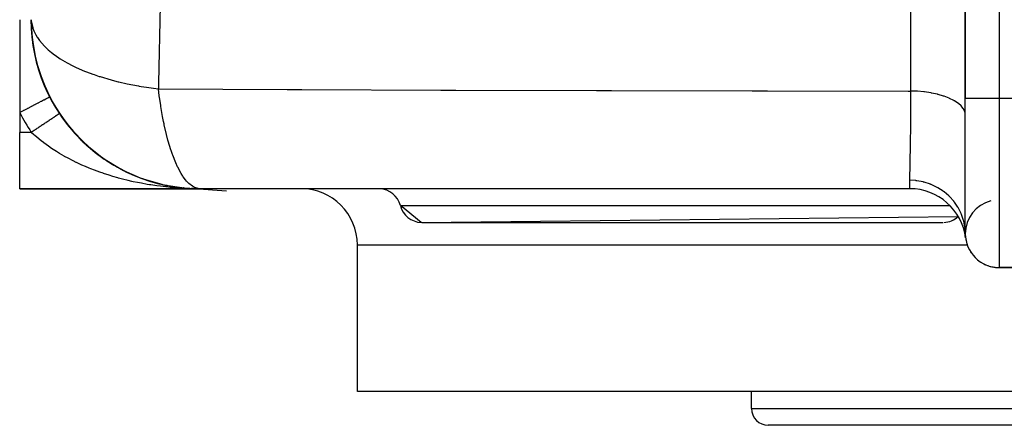
# Model space of a CAD drawing. Extents: x 24 to 964, y -518 to 283.
# Drawn here: x 279 to 366, y -518 to -482 of the extents above; entities that cross this region are included whole.
import ezdxf

# ---------------------------------------------------------------- set-up
doc = ezdxf.new("R2010")
doc.units = 0
doc.linetypes.add('DASHED', pattern=[11.05, 8.7, -2.35])
doc.layers.get('0').update_dxf_attribs({"linetype": 'CONTINUOUS'})
doc.layers.add('NEVIDI', color=4, linetype='DASHED')

msp = doc.modelspace()

# ---------------------------------------------------------------- linework, layer by layer
at = {"color": 2}
for p, q in [((363, -449.923325), (363, -488.923325)), ((363, -488.923325), (363, -449.923325)), ((279, -481.923325), (279, -490.169536)), ((280.024644, -481.923325), (280.087066, -483.290546)), ((280.024644, -481.923326), (280.031307, -482.021065)), ((280.087066, -483.290546), (280.159604, -483.931236)), ((280.159604, -483.931236), (280.377753, -485.159289)), ((280.377753, -485.159289), (280.561994, -485.902779)), ((280.561994, -485.902779), (280.901214, -486.9766)), ((280.901214, -486.9766), (281.224661, -487.802922)), ((281.224661, -487.802922), (281.649187, -488.713701)), ((281.649187, -488.713701), (282.135531, -489.597036)), ((282.135531, -489.597036), (282.609815, -490.342934)), ((363, -500.923325), (363, -488.923325)), ((279, -490.169536), (279, -491.923325)), ((282.609815, -490.342934), (283.278298, -491.253091)), ((283.278298, -491.253091), (283.767877, -491.838391)), ((283.461433, -491.507764), (283.454002, -491.500192)), ((279, -496.923325), (279, -491.923325)), ((283.681646, -491.766844), (283.723986, -491.814067)), ((283.767877, -491.838391), (284.632522, -492.74138)), ((283.769864, -491.865238), (284.015985, -492.139748)), ((284.026482, -492.149854), (284.015985, -492.139748)), ((284.25968, -492.394501), (284.603436, -492.736649)), ((284.632522, -492.74138), (285.105038, -493.176295)), ((284.868138, -492.984309), (285.018736, -493.118212)), ((285.105038, -493.176295), (286.173595, -494.034852)), ((285.106573, -493.196312), (285.228997, -493.305164)), ((285.244179, -493.317357), (285.228997, -493.305164)), ((285.49518, -493.527566), (285.863825, -493.820663)), ((285.880308, -493.832616), (285.863825, -493.820663)), ((286.137119, -494.024951), (286.148453, -494.033003)), ((286.151069, -494.034862), (286.514024, -494.292735)), ((286.173595, -494.034852), (286.600014, -494.335267)), ((286.531359, -494.304041), (286.514024, -494.292735)), ((286.600014, -494.335267), (287.874034, -495.110435)), ((286.793998, -494.479659), (287.179553, -494.723816)), ((287.197187, -494.734106), (287.179553, -494.723816)), ((287.466891, -494.894535), (287.851126, -495.110383)), ((287.874034, -495.110435), (288.229044, -495.296832)), ((288.223744, -495.30447), (288.553302, -495.467643)), ((288.229044, -495.296832), (289.702925, -495.948582)), ((288.570834, -495.475661), (288.553302, -495.467643)), ((288.846199, -495.602899), (289.250452, -495.777938)), ((289.266765, -495.784422), (289.250452, -495.777938)), ((289.540353, -495.894447), (289.663139, -495.940419)), ((289.702925, -495.948582), (289.966086, -496.045607)), ((289.944684, -496.045831), (289.952057, -496.048592)), ((289.966788, -496.053674), (289.952057, -496.048592)), ((289.966086, -496.045607), (291.62752, -496.534327)), ((290.241427, -496.148513), (290.658495, -496.281454)), ((290.399398, -496.198861), (290.426281, -496.20743)), ((290.546645, -496.245799), (290.658495, -496.281454)), ((290.671765, -496.285302), (290.658495, -496.281454)), ((290.950012, -496.366233), (291.370136, -496.477595)), ((291.28256, -496.454382), (291.384182, -496.481319)), ((291.38156, -496.480347), (291.370136, -496.477595)), ((291.62752, -496.534327), (291.783791, -496.569757)), ((291.783428, -496.573107), (292.08736, -496.637882)), ((291.783791, -496.569757), (293.613251, -496.857132)), ((292.022531, -496.624066), (292.08736, -496.637882)), ((292.08736, -496.637882), (292.071922, -496.635151)), ((292.08736, -496.637882), (292.810578, -496.76271)), ((292.096694, -496.63967), (292.08736, -496.637882)), ((292.08736, -496.637882), (292.798776, -496.76115)), ((292.090209, -496.638446), (292.812733, -496.763028)), ((292.362682, -496.689965), (292.810578, -496.76271)), ((292.383237, -496.693313), (292.810578, -496.76271)), ((292.810578, -496.76271), (292.798776, -496.76115)), ((292.798776, -496.76115), (292.810578, -496.76271)), ((292.810578, -496.76271), (292.798776, -496.76115)), ((292.800942, -496.761471), (292.812733, -496.763028)), ((292.817652, -496.763721), (292.810578, -496.76271)), ((292.810578, -496.76271), (293.596403, -496.859353)), ((292.810578, -496.76271), (292.817655, -496.763722)), ((292.810578, -496.76271), (293.602429, -496.85979)), ((292.817673, -496.763724), (292.810578, -496.76271)), ((292.810578, -496.76271), (293.531284, -496.851345)), ((292.812733, -496.763028), (292.819871, -496.764047)), ((292.812733, -496.763028), (293.603295, -496.859852)), ((279, -496.923325), (295, -496.923325)), ((295, -496.923325), (279, -496.923325)), ((293.106215, -496.803297), (293.227073, -496.816902)), ((293.106644, -496.803352), (293.539252, -496.852044)), ((293.294037, -496.824441), (293.618197, -496.860931)), ((293.531284, -496.851345), (293.52331, -496.850715)), ((293.531284, -496.851345), (293.576892, -496.8547)), ((293.539252, -496.852044), (293.531284, -496.851345)), ((293.531284, -496.851345), (293.576995, -496.854717)), ((293.532735, -496.851487), (293.577281, -496.854762)), ((293.539252, -496.852044), (293.578175, -496.854902)), ((293.544055, -496.852499), (293.539252, -496.852044)), ((293.539252, -496.852044), (293.578175, -496.854902)), ((293.613251, -496.857132), (293.653074, -496.860833)), ((293.653074, -496.860833), (295.02049, -496.923325)), ((293.703457, -496.8641), (294.265148, -496.905338)), ((293.703457, -496.8641), (294.265148, -496.905338)), ((293.705423, -496.86419), (294.261132, -496.90518)), ((293.705768, -496.864205), (294.265874, -496.905374)), ((293.706596, -496.864243), (294.265148, -496.905338)), ((293.833347, -496.877887), (294.269162, -496.905514)), ((293.986586, -496.887597), (294.269162, -496.905514)), ((294.253099, -496.904916), (294.249081, -496.90481)), ((294.249081, -496.90481), (294.253099, -496.904916)), ((294.253099, -496.904916), (294.249081, -496.90481)), ((294.249823, -496.904847), (294.253837, -496.904952)), ((294.257116, -496.905039), (294.253099, -496.904916)), ((294.253099, -496.904916), (294.257116, -496.905039)), ((294.257116, -496.905039), (294.253099, -496.904916)), ((294.253837, -496.904952), (294.25785, -496.905075)), ((294.261132, -496.90518), (294.257116, -496.905039)), ((294.257116, -496.905039), (294.261132, -496.90518)), ((294.261132, -496.90518), (294.257116, -496.905039)), ((294.257687, -496.904673), (294.269162, -496.905514)), ((294.25785, -496.905075), (294.261863, -496.905216)), ((294.257932, -496.904674), (294.269885, -496.905549)), ((294.313835, -496.909067), (294.261132, -496.90518)), ((294.265148, -496.905338), (294.261132, -496.90518)), ((294.261132, -496.90518), (294.265148, -496.905338)), ((294.265148, -496.905338), (294.261132, -496.90518)), ((294.261863, -496.905216), (294.265874, -496.905374)), ((294.269162, -496.905514), (294.265148, -496.905338)), ((294.265148, -496.905338), (294.269162, -496.905514)), ((294.269162, -496.905514), (294.265148, -496.905338)), ((294.265874, -496.905374), (294.269885, -496.905549)), ((294.271619, -496.90563), (294.269162, -496.905514)), ((294.269162, -496.905514), (294.271974, -496.905647)), ((294.271552, -496.905627), (294.269162, -496.905514)), ((294.269885, -496.905549), (294.272763, -496.905686)), ((294.351983, -496.911881), (294.318917, -496.909442)), ((294.408767, -496.916069), (294.357826, -496.912312)), ((297.369404, -497.134451), (294.507132, -496.923325)), ((295.020492, -496.923325), (294.862769, -496.911991)), ((358.062746, -496.923325), (295.02049, -496.923325)), ((314.65285, -499.92098), (312.813178, -498.423325)), ((314.65285, -499.92098), (362.362307, -499.387754)), ((314.74967, -499.923325), (361.003703, -499.923325)), ((309, -514.923325), (309, -501.923325)), ((309, -514.923325), (309, -501.923325)), ((366, -503.923325), (372, -503.923325)), ((372, -503.923325), (366, -503.923325)), ((371.115318, -514.923325), (309, -514.923325)), ((344, -516.423325), (344, -514.923325)), ((344, -516.423325), (344, -514.923325)), ((392.5, -517.923325), (345.5, -517.923325))]:
    msp.add_line(p, q, dxfattribs=at)
for centre, radius, start, end in [((295, -481.923325), 15, 180, 270), ((295.02049, -481.923325), 15, 180.373605, 269.397115), ((295, -481.923325), 15, 213.748989, 218.268556), ((295, -481.923325), 15, 218.847041, 226.155087), ((295, -481.923325), 15, 226.227624, 229.429133), ((295, -481.923325), 15, 230.679726, 233.834031), ((295, -481.923325), 15, 235.846165, 241.541515), ((295, -481.923325), 15, 243.076979, 244.620551), ((295, -481.923325), 15, 245.779248, 247.529008), ((295, -481.923325), 15, 248.655395, 249.155247), ((295, -481.923325), 15, 250.307716, 253.228895), ((295, -481.923325), 15, 254.335779, 256.040891), ((295, -481.923325), 15, 257.538468, 261.634432), ((295, -481.923325), 15, 262.748569, 264.611666), ((295, -481.923325), 15, 264.769231, 267.216438), ((304, -501.923325), 5, 0, 90), ((310.876686, -498.923325), 2, 14.477512, 87.225228), ((358.062746, -501.923325), 5, 7.180756, 89.985384), ((314.74967, -497.923325), 2, 194.477512, 267.225228), ((366, -500.923325), 3, 104.036243, 180), ((361.003703, -497.923325), 2, 272.774772, 312.853209), ((366, -500.923325), 3, 180, 270), ((366, -500.923325), 3, 188.064264, 192.461097), ((366, -500.923325), 3, 196.718868, 199.6925), ((366, -500.923325), 3, 204.664615, 206.922358), ((366, -500.923325), 3, 212.623208, 214.153382), ((366, -500.923325), 3, 235.847094, 237.560776), ((366, -500.923325), 3, 243.077897, 246.529189), ((366, -500.923325), 3, 250.307976, 255.931167), ((366, -500.923325), 3, 257.539158, 264.25199), ((366, -500.923325), 3, 264.768858, 270), ((345.5, -516.423325), 1.5, 180, 270)]:
    msp.add_arc(centre, radius, start, end, dxfattribs=at)
at = {"layer": 'NEVIDI', "color": 7, "linetype": 'CONTINUOUS'}
for p, q in [((366, -433.923325), (366, -488.923325)), ((358.171004, -488.258889), (358.171004, -457.587759)), ((291.491361, -480.627214), (291.322682, -487.564473)), ((280.031307, -482.021065), (280.156018, -482.641228)), ((280.156018, -482.641228), (280.167716, -482.677399)), ((280.167716, -482.677399), (280.249083, -482.89633)), ((280.249083, -482.89633), (280.424705, -483.259553)), ((280.424705, -483.259553), (280.5527, -483.473955)), ((280.5527, -483.473955), (280.575601, -483.509346)), ((280.575601, -483.509346), (280.750302, -483.75713)), ((280.750302, -483.75713), (281.204386, -484.279441)), ((281.204386, -484.279441), (281.238049, -484.313325)), ((281.238049, -484.313325), (281.533298, -484.590132)), ((281.533298, -484.590132), (281.829955, -484.838255)), ((281.829955, -484.838255), (282.0996, -485.043426)), ((282.0996, -485.043426), (282.14341, -485.075193)), ((282.14341, -485.075193), (282.597413, -485.382532)), ((282.597413, -485.382532), (283.222605, -485.75244)), ((283.222605, -485.75244), (283.275734, -485.78151)), ((283.275734, -485.78151), (283.668132, -485.986354)), ((283.668132, -485.986354), (283.946961, -486.122264)), ((283.946961, -486.122264), (284.55349, -486.393912)), ((284.55349, -486.393912), (284.615079, -486.419825)), ((284.615079, -486.419825), (285.495021, -486.760658)), ((285.495021, -486.760658), (285.600924, -486.798271)), ((285.600924, -486.798271), (286.068807, -486.956578)), ((286.068807, -486.956578), (286.137842, -486.978894)), ((286.137842, -486.978894), (287.134224, -487.273704)), ((287.134224, -487.273704), (287.622722, -487.401061)), ((287.622722, -487.401061), (287.741946, -487.43056)), ((287.741946, -487.43056), (287.817084, -487.448841)), ((287.817084, -487.448841), (288.557723, -487.616697)), ((288.557723, -487.616697), (289.543271, -487.807464)), ((289.543271, -487.807464), (289.62332, -487.821418)), ((289.62332, -487.821418), (289.79834, -487.851152)), ((289.79834, -487.851152), (290.257359, -487.92417)), ((290.257359, -487.92417), (290.891909, -488.013631)), ((290.891909, -488.013631), (291.316462, -488.066284)), ((291.322682, -487.564473), (291.316462, -488.066284)), ((281.472364, -488.89531), (281.353235, -488.956708)), ((281.48378, -488.889425), (281.472364, -488.89531)), ((281.5, -488.881066), (281.48378, -488.889425)), ((281.583558, -488.838), (281.5, -488.881066)), ((281.590995, -488.834167), (281.583558, -488.838)), ((281.601692, -488.828653), (281.590995, -488.834167)), ((281.648577, -488.804489), (281.601692, -488.828653)), ((281.651969, -488.802741), (281.648577, -488.804489)), ((281.656589, -488.80036), (281.651969, -488.802741)), ((281.666666, -488.795167), (281.656589, -488.80036)), ((291.394449, -488.671518), (291.316462, -488.066284)), ((291.316462, -488.066284), (302.744963, -488.120933)), ((291.437593, -488.979044), (291.394449, -488.671518)), ((302.744963, -488.120933), (303.200713, -488.122916)), ((303.200713, -488.122916), (303.740784, -488.125246)), ((303.740784, -488.125246), (304.058029, -488.126605)), ((304.058029, -488.126605), (316.405795, -488.174022)), ((316.405795, -488.174022), (316.889072, -488.175663)), ((316.889072, -488.175663), (317.38962, -488.177347)), ((317.38962, -488.177347), (317.741235, -488.178519)), ((317.741235, -488.178519), (330.236887, -488.214713)), ((330.236887, -488.214713), (330.696024, -488.215842)), ((330.696024, -488.215842), (331.165717, -488.216983)), ((331.165717, -488.216983), (331.576564, -488.217968)), ((331.576564, -488.217968), (344.07624, -488.24278)), ((344.07624, -488.24278), (344.581225, -488.243574)), ((344.581225, -488.243574), (345.028186, -488.244263)), ((345.028186, -488.244263), (345.414982, -488.244849)), ((345.414982, -488.244849), (357.912196, -488.258707)), ((357.912196, -488.258707), (358.171011, -488.25889)), ((358.165172, -489.224999), (358.171011, -488.25889)), ((358.663775, -488.276366), (358.171001, -488.258893)), ((358.675419, -488.277031), (358.663775, -488.276366)), ((358.73809, -488.280813), (358.675419, -488.277031)), ((359.316099, -488.332174), (358.73809, -488.280813)), ((359.319465, -488.332563), (359.316099, -488.332174)), ((359.377058, -488.33938), (359.319465, -488.332563)), ((359.934224, -488.42217), (359.377058, -488.33938)), ((359.951291, -488.425212), (359.934224, -488.42217)), ((359.992694, -488.432721), (359.951291, -488.425212)), ((360.519331, -488.545504), (359.992694, -488.432721)), ((360.548243, -488.552686), (360.519331, -488.545504)), ((360.574037, -488.559187), (360.548243, -488.552686)), ((361.061539, -488.7001), (360.574037, -488.559187)), ((361.099588, -488.712679), (361.061539, -488.7001)), ((361.111357, -488.716622), (361.099588, -488.712679)), ((361.551196, -488.883213), (361.111357, -488.716622)), ((361.595484, -488.902337), (361.551196, -488.883213)), ((361.980154, -489.091795), (361.595484, -488.902337)), ((279.999076, -489.65462), (279.725552, -489.795591)), ((280.027681, -489.639877), (279.999076, -489.65462)), ((280.062623, -489.621869), (280.027681, -489.639877)), ((280.319941, -489.48925), (280.062623, -489.621869)), ((280.346598, -489.475512), (280.319941, -489.48925)), ((280.380402, -489.45809), (280.346598, -489.475512)), ((280.617231, -489.336032), (280.380402, -489.45809)), ((280.641648, -489.323448), (280.617231, -489.336032)), ((280.673323, -489.307123), (280.641648, -489.323448)), ((280.885619, -489.19771), (280.673323, -489.307123)), ((280.907204, -489.186586), (280.885619, -489.19771)), ((280.936179, -489.171653), (280.907204, -489.186586)), ((281.120294, -489.076764), (280.936179, -489.171653)), ((281.138766, -489.067243), (281.120294, -489.076764)), ((281.164235, -489.054117), (281.138766, -489.067243)), ((281.317069, -488.975348), (281.164235, -489.054117)), ((281.332108, -488.967597), (281.317069, -488.975348)), ((281.353235, -488.956708), (281.332108, -488.967597)), ((291.523029, -489.54173), (291.437593, -488.979044)), ((291.537597, -489.632289), (291.523029, -489.54173)), ((291.690475, -490.504941), (291.537597, -489.632289)), ((358.161205, -489.794766), (358.164116, -489.382626)), ((358.164116, -489.382626), (358.165172, -489.224999)), ((362.018111, -489.11317), (361.980154, -489.091795)), ((362.027022, -489.118271), (362.018111, -489.11317)), ((362.340925, -489.322154), (362.027022, -489.118271)), ((362.372037, -489.345503), (362.340925, -489.322154)), ((362.386518, -489.356612), (362.372037, -489.345503)), ((362.627609, -489.57053), (362.386518, -489.356612)), ((362.651225, -489.595371), (362.627609, -489.57053)), ((362.667555, -489.613102), (362.651225, -489.595371)), ((362.835121, -489.832597), (362.667555, -489.613102)), ((366, -488.923325), (363, -488.923325)), ((372, -488.923325), (366, -488.923325)), ((366, -488.923325), (366, -503.923325)), ((279.018896, -490.159795), (279.000005, -490.169531)), ((279.309999, -490.009764), (279.018896, -490.159795)), ((279.340371, -489.99411), (279.309999, -490.009764)), ((279.375592, -489.975957), (279.340371, -489.99411)), ((279.660535, -489.829101), (279.375592, -489.975957)), ((279.690186, -489.813819), (279.660535, -489.829101)), ((279.725552, -489.795591), (279.690186, -489.813819)), ((281.963709, -490.633555), (281.908166, -490.670667)), ((281.977763, -490.624164), (281.963709, -490.633555)), ((282.030385, -490.589005), (281.977763, -490.624164)), ((282.043706, -490.580104), (282.030385, -490.589005)), ((282.057776, -490.570703), (282.043706, -490.580104)), ((282.093366, -490.546923), (282.057776, -490.570703)), ((282.105866, -490.538572), (282.093366, -490.546923)), ((282.152433, -490.507458), (282.105866, -490.538572)), ((282.164118, -490.499651), (282.152433, -490.507458)), ((282.207525, -490.470649), (282.164118, -490.499651)), ((282.21836, -490.46341), (282.207525, -490.470649)), ((282.23467, -490.452512), (282.21836, -490.46341)), ((282.2585, -490.436591), (282.23467, -490.452512)), ((282.268495, -490.429913), (282.2585, -490.436591)), ((282.305307, -490.405318), (282.268495, -490.429913)), ((282.314428, -490.399224), (282.305307, -490.405318)), ((282.347845, -490.376898), (282.314428, -490.399224)), ((282.356064, -490.371406), (282.347845, -490.376898)), ((282.371923, -490.360811), (282.356064, -490.371406)), ((282.386002, -490.351405), (282.371923, -490.360811)), ((282.393322, -490.346514), (282.386002, -490.351405)), ((282.419742, -490.328862), (282.393322, -490.346514)), ((282.426142, -490.324586), (282.419742, -490.328862)), ((282.449005, -490.309311), (282.426142, -490.324586)), ((282.454473, -490.305658), (282.449005, -490.309311)), ((282.467039, -490.297263), (282.454473, -490.305658)), ((282.473727, -490.292795), (282.467039, -490.297263)), ((282.478253, -490.289771), (282.473727, -490.292795)), ((282.493819, -490.279371), (282.478253, -490.289771)), ((282.497417, -490.276967), (282.493819, -490.279371)), ((282.509299, -490.269028), (282.497417, -490.276967)), ((282.511934, -490.267268), (282.509299, -490.269028)), ((282.518384, -490.262958), (282.511934, -490.267268)), ((282.52012, -490.261798), (282.518384, -490.262958)), ((282.521786, -490.260685), (282.52012, -490.261798)), ((282.526269, -490.257689), (282.521786, -490.260685)), ((282.526959, -490.257227), (282.526269, -490.257689)), ((282.527809, -490.256658), (282.526959, -490.257227)), ((291.782198, -490.971369), (291.690475, -490.504941)), ((358.147863, -491.370196), (358.155173, -490.562482)), ((358.155173, -490.562482), (358.1564, -490.414626)), ((358.1564, -490.414626), (358.160215, -489.928307)), ((358.160215, -489.928307), (358.161205, -489.794766)), ((362.850905, -489.85859), (362.835121, -489.832597)), ((362.865102, -489.883229), (362.850905, -489.85859)), ((362.959949, -490.10387), (362.865102, -489.883229)), ((362.967556, -490.130473), (362.959949, -490.10387)), ((362.975523, -490.16199), (362.967556, -490.130473)), ((363, -490.370741), (362.975523, -490.16199)), ((280.611901, -491.536781), (280.528117, -491.592761)), ((280.633754, -491.522179), (280.611901, -491.536781)), ((280.712165, -491.469789), (280.633754, -491.522179)), ((280.716581, -491.466838), (280.712165, -491.469789)), ((280.738223, -491.452378), (280.716581, -491.466838)), ((280.819999, -491.397739), (280.738223, -491.452378)), ((280.841338, -491.383481), (280.819999, -491.397739)), ((280.921927, -491.329635), (280.841338, -491.383481)), ((280.942933, -491.315599), (280.921927, -491.329635)), ((281.022236, -491.262613), (280.942933, -491.315599)), ((281.027341, -491.259202), (281.022236, -491.262613)), ((281.042815, -491.248863), (281.027341, -491.259202)), ((281.120571, -491.196909), (281.042815, -491.248863)), ((281.140795, -491.183397), (281.120571, -491.196909)), ((281.216917, -491.132535), (281.140795, -491.183397)), ((281.236692, -491.119322), (281.216917, -491.132535)), ((281.311195, -491.069543), (281.236692, -491.119322)), ((281.324617, -491.060575), (281.311195, -491.069543)), ((281.330328, -491.056759), (281.324617, -491.060575)), ((281.40293, -491.008249), (281.330328, -491.056759)), ((281.421523, -490.995826), (281.40293, -491.008249)), ((281.492061, -490.948695), (281.421523, -490.995826)), ((281.5101, -490.936642), (281.492061, -490.948695)), ((281.578417, -490.890994), (281.5101, -490.936642)), ((281.595898, -490.879314), (281.578417, -490.890994)), ((281.598653, -490.877473), (281.595898, -490.879314)), ((281.661924, -490.835198), (281.598653, -490.877473)), ((281.678759, -490.823949), (281.661924, -490.835198)), ((281.742343, -490.781464), (281.678759, -490.823949)), ((281.758527, -490.77065), (281.742343, -490.781464)), ((281.819512, -490.729902), (281.758527, -490.77065)), ((281.835044, -490.719524), (281.819512, -490.729902)), ((281.844511, -490.713199), (281.835044, -490.719524)), ((281.893375, -490.680549), (281.844511, -490.713199)), ((281.908166, -490.670667), (281.893375, -490.680549)), ((291.820983, -491.15779), (291.782198, -490.971369)), ((291.838641, -491.240697), (291.820983, -491.15779)), ((292.03814, -492.101659), (291.838641, -491.240697)), ((358.144988, -491.657905), (358.146374, -491.521159)), ((358.146374, -491.521159), (358.146603, -491.498161)), ((358.146603, -491.498161), (358.147863, -491.370196)), ((280.03337, -491.923325), (279, -491.923325)), ((280.26923, -492.138617), (280.03337, -491.923325)), ((280.05101, -491.911545), (280.033372, -491.92333)), ((280.076116, -491.89477), (280.05101, -491.911545)), ((280.098421, -491.879866), (280.076116, -491.89477)), ((280.184245, -491.822522), (280.098421, -491.879866)), ((280.206509, -491.807646), (280.184245, -491.822522)), ((280.292091, -491.750464), (280.206509, -491.807646)), ((280.344531, -492.205144), (280.26923, -492.138617)), ((280.314272, -491.735644), (280.292091, -491.750464)), ((280.384676, -491.688602), (280.314272, -491.735644)), ((280.513457, -492.350753), (280.344531, -492.205144)), ((280.399471, -491.678717), (280.384676, -491.688602)), ((280.421546, -491.663968), (280.399471, -491.678717)), ((280.506216, -491.607395), (280.421546, -491.663968)), ((280.528117, -491.592761), (280.506216, -491.607395)), ((280.89493, -492.662495), (280.513457, -492.350753)), ((292.173346, -492.617077), (292.03814, -492.101659)), ((358.135104, -492.542502), (358.144988, -491.657905)), ((281.113277, -492.831227), (280.89493, -492.662495)), ((281.15354, -492.861625), (281.113277, -492.831227)), ((281.556569, -493.154445), (281.15354, -492.861625)), ((281.831207, -493.342843), (281.556569, -493.154445)), ((292.193763, -492.690753), (292.173346, -492.617077)), ((292.432117, -493.479921), (292.193763, -492.690753)), ((358.122553, -493.478448), (358.130482, -492.908803)), ((358.130482, -492.908803), (358.132031, -492.789058)), ((358.132031, -492.789058), (358.133558, -492.668088)), ((358.133558, -492.668088), (358.135104, -492.542502)), ((281.982216, -493.44287), (281.831207, -493.342843)), ((282.257089, -493.61884), (281.982216, -493.44287)), ((282.547698, -493.796815), (282.257089, -493.61884)), ((282.949787, -494.030356), (282.547698, -493.796815)), ((282.992924, -494.054579), (282.949787, -494.030356)), ((283.293005, -494.218829), (282.992924, -494.054579)), ((292.452751, -493.542575), (292.432117, -493.479921)), ((292.574117, -493.894659), (292.452751, -493.542575)), ((292.596925, -493.957812), (292.574117, -493.894659)), ((292.86627, -494.637835), (292.596925, -493.957812)), ((358.108828, -494.317423), (358.112032, -494.136585)), ((358.112032, -494.136585), (358.113889, -494.027774)), ((358.113889, -494.027774), (358.120837, -493.592926)), ((358.120837, -493.592926), (358.122553, -493.478448)), ((283.749776, -494.45525), (283.293005, -494.218829)), ((284.012652, -494.584317), (283.749776, -494.45525)), ((284.05635, -494.605299), (284.012652, -494.584317)), ((284.524098, -494.821756), (284.05635, -494.605299)), ((284.837564, -494.958839), (284.524098, -494.821756)), ((285.165962, -495.095948), (284.837564, -494.958839)), ((293.016434, -494.968678), (292.86627, -494.637835)), ((293.041248, -495.020282), (293.016434, -494.968678)), ((293.333861, -495.567811), (293.041248, -495.020282)), ((358.094166, -495.043603), (358.106986, -494.417563)), ((358.106986, -494.417563), (358.108828, -494.317423)), ((285.316433, -495.156626), (285.165962, -495.095948)), ((285.636449, -495.281337), (285.316433, -495.156626)), ((286.125892, -495.461104), (285.636449, -495.281337)), ((286.402648, -495.557121), (286.125892, -495.461104)), ((286.453772, -495.574426), (286.402648, -495.557121)), ((286.952726, -495.736429), (286.453772, -495.574426)), ((287.283553, -495.837148), (286.952726, -495.736429)), ((287.714029, -495.960507), (287.283553, -495.837148)), ((293.492797, -495.820971), (293.333861, -495.567811)), ((293.51926, -495.860274), (293.492797, -495.820971)), ((293.719683, -496.132617), (293.51926, -495.860274)), ((358.069091, -495.961591), (358.071598, -495.885908)), ((358.071598, -495.885908), (358.076465, -495.729328)), ((358.076465, -495.729328), (358.07855, -495.658232)), ((358.07855, -495.658232), (358.091486, -495.159947)), ((358.091486, -495.159947), (358.092201, -495.129373)), ((358.092201, -495.129373), (358.093663, -495.065793)), ((358.093663, -495.065793), (358.094166, -495.043603)), ((287.786264, -495.980374), (287.714029, -495.960507)), ((288.119453, -496.06898), (287.786264, -495.980374)), ((288.624601, -496.194036), (288.119453, -496.06898)), ((288.960141, -496.271088), (288.624601, -496.194036)), ((289.090136, -496.299677), (288.960141, -496.271088)), ((289.468313, -496.378904), (289.090136, -496.299677)), ((289.805903, -496.444755), (289.468313, -496.378904)), ((290.317415, -496.535969), (289.805903, -496.444755)), ((290.519741, -496.569252), (290.317415, -496.535969)), ((290.65753, -496.591023), (290.519741, -496.569252)), ((291.172773, -496.666074), (290.65753, -496.591023)), ((291.515837, -496.710552), (291.172773, -496.666074)), ((291.989917, -496.764903), (291.515837, -496.710552)), ((292.035013, -496.769647), (291.989917, -496.764903)), ((292.381211, -496.803621), (292.035013, -496.769647)), ((293.827633, -496.261333), (293.719683, -496.132617)), ((293.99515, -496.437115), (293.827633, -496.261333)), ((294.022793, -496.463385), (293.99515, -496.437115)), ((294.339926, -496.711087), (294.022793, -496.463385)), ((294.514887, -496.806557), (294.339926, -496.711087)), ((358.057564, -496.457533), (358.061412, -496.173317)), ((358.05779, -496.474522), (358.057564, -496.457533)), ((358.058135, -496.495409), (358.05779, -496.474522)), ((358.058798, -496.527057), (358.058135, -496.495409)), ((358.065335, -496.709533), (358.058798, -496.527057)), ((358.061412, -496.173317), (358.061964, -496.159076)), ((358.61191, -496.208692), (358.061412, -496.173325)), ((358.061964, -496.159076), (358.069091, -495.961591)), ((358.066451, -496.735026), (358.065335, -496.709533)), ((358.069796, -496.821848), (358.066451, -496.735026)), ((358.637647, -496.211771), (358.61191, -496.208692)), ((358.701306, -496.21994), (358.637647, -496.211771)), ((359.263211, -496.32708), (358.701306, -496.21994)), ((359.2883, -496.333371), (359.263211, -496.32708)), ((359.350355, -496.349503), (359.2883, -496.333371)), ((359.892308, -496.526314), (359.350355, -496.349503)), ((359.916297, -496.535701), (359.892308, -496.526314)), ((359.975653, -496.559528), (359.916297, -496.535701)), ((360.488084, -496.802897), (359.975653, -496.559528)), ((292.90392, -496.846785), (292.381211, -496.803621)), ((293.252405, -496.870175), (292.90392, -496.846785)), ((293.48798, -496.883561), (293.252405, -496.870175)), ((293.776411, -496.8973), (293.48798, -496.883561)), ((294.126404, -496.910066), (293.776411, -496.8973)), ((294.649946, -496.921197), (294.126404, -496.910066)), ((294.54324, -496.819328), (294.514887, -496.806557)), ((294.862769, -496.911991), (294.54324, -496.819328)), ((295, -496.923325), (294.649946, -496.921197)), ((358.06275, -496.923325), (358.064083, -496.922955)), ((358.064083, -496.922955), (358.070599, -496.877938)), ((358.070419, -496.847035), (358.069796, -496.821848)), ((358.070636, -496.864944), (358.070419, -496.847035)), ((358.070599, -496.877938), (358.070636, -496.864944)), ((360.510783, -496.815344), (360.488084, -496.802897)), ((360.566174, -496.846353), (360.510783, -496.815344)), ((361.040344, -497.152106), (360.566174, -496.846353)), ((361.060901, -497.167147), (361.040344, -497.152106)), ((361.111353, -497.204754), (361.060901, -497.167147)), ((361.538901, -497.567517), (361.111353, -497.204754)), ((361.55718, -497.585006), (361.538901, -497.567517)), ((361.602021, -497.628694), (361.55718, -497.585006)), ((361.975244, -498.042039), (361.602021, -497.628694)), ((312.813178, -498.423325), (361.621466, -498.423325)), ((361.990871, -498.061604), (361.975244, -498.042039)), ((362.029238, -498.110545), (361.990871, -498.061604)), ((362.341647, -498.567231), (362.029238, -498.110545)), ((362.354378, -498.588536), (362.341647, -498.567231)), ((362.385704, -498.64208), (362.354378, -498.588536)), ((362.631586, -499.133653), (362.385704, -498.64208)), ((362.641392, -499.156733), (362.631586, -499.133653)), ((362.664891, -499.213522), (362.641392, -499.156733)), ((362.840165, -499.731876), (362.664891, -499.213522)), ((362.846625, -499.755816), (362.840165, -499.731876)), ((362.862009, -499.815041), (362.846625, -499.755816)), ((362.963553, -500.350933), (362.862009, -499.815041)), ((362.966614, -500.37543), (362.963553, -500.350933)), ((362.97361, -500.43608), (362.966614, -500.37543)), ((363, -500.923325), (362.97361, -500.43608)), ((363.172007, -501.923325), (309, -501.923325)), ((344, -516.423325), (394, -516.423325))]:
    msp.add_line(p, q, dxfattribs=at)
msp.add_arc((295, -481.923325), 18, 207.266044, 213.748989, dxfattribs=at)

doc.saveas('drawing.dxf')
